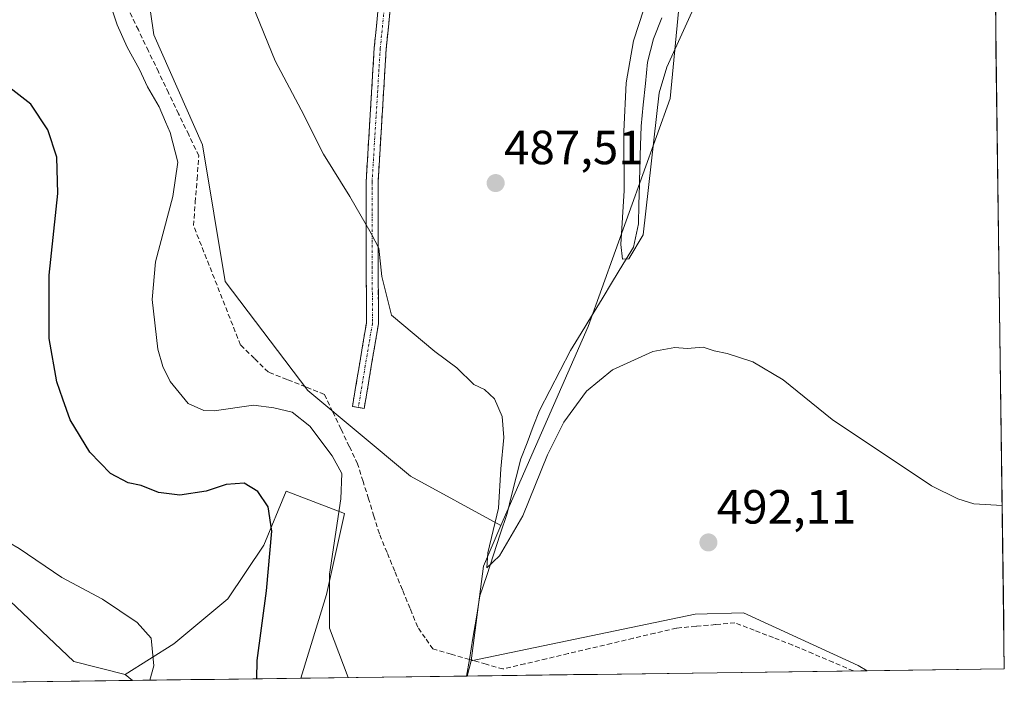
# Model space of a CAD drawing. Units: metres. Extents: x 591341 to 594832, y 4655001 to 4657360.
# Drawn here: x 594627 to 594832, y 4655043 to 4655182 of the extents above; entities that cross this region are included whole.
import ezdxf
from ezdxf.enums import TextEntityAlignment as Align

# ---------------------------------------------------------------- set-up
doc = ezdxf.new("R2010")
doc.units = ezdxf.units.M
doc.header["$MEASUREMENT"] = 0
doc.linetypes.add('TRAZO_Y_PUNTO', pattern=[1, 0.5, -0.25, 0, -0.25])
doc.linetypes.add('TRAZOSX2', pattern=[1.5, 1, -0.5])
for name, color, linetype, lineweight in [('Arbolado forestal CxS', 92, 'Continuous', 0), ('Camino', 19, 'TRAZOSX2', 0), ('Camino Cxs', 19, 'Continuous', 0), ('Camino eje', 19, 'TRAZO_Y_PUNTO', 0), ('Carátula', 7, 'Continuous', 5), ('Corriente artificial lineal', 5, 'TRAZOSX2', 13), ('Corriente natural lineal', 142, 'Continuous', 13), ('Cultivos herbáceos CxS', 92, 'Continuous', 0), ('Cultivos leñosos CxS', 92, 'Continuous', 0), ('Curva de nivel maestra', 36, 'Continuous', 30), ('Curva de nivel normal', 36, 'Continuous', 0), ('Municipio CxS', 142, 'Continuous', 0), ('Punto de cota en terreno', 7, 'Continuous', 0), ('Rótulo de punto de cota en terreno', 19, 'Continuous', 0)]:
    doc.layers.add(name, color=color, linetype=linetype, lineweight=lineweight)
doc.styles.add('Arial', font='txt', dxfattribs={"height": 0.2})

# ---------------------------------------------------------------- blocks, each defined once
blk = doc.blocks.new('*U163')
at = {"layer": 'Cultivos herbáceos CxS', "color": 92, "linetype": 'Continuous', "lineweight": 0}
for points in [[(594650.29, 4655044.26, 505.14), (594648.78, 4655045.51, 505.45), (594658.97, 4655051.93, 503.74), (594670.21, 4655061.3, 501.55), (594677.71, 4655072.54, 499.62), (594682.39, 4655083.79, 498.38), (594694.57, 4655079.1, 494.19), (594690.83, 4655062.24, 494.71), (594685.44, 4655044.72, 495.94), (594650.29, 4655044.26, 505.14)], [(594720.2, 4655045.18, 492.36), (594721.05, 4655048.37, 492.27), (594767.79, 4655058.07, 493.33), (594777.95, 4655058.39, 492.96), (594801.87, 4655047.41, 493.13), (594803.75, 4655046.27, 493.26), (594720.2, 4655045.18, 492.36)]]:
    blk.add_polyline3d(points, close=True, dxfattribs=at)
blk = doc.blocks.new('*U168')
at = {"layer": 'Arbolado forestal CxS', "color": 92, "linetype": 'Continuous', "lineweight": 0}
blk.add_polyline3d([(594572.58, 4655043.24, 505.24), (594574.11, 4655044.46, 505.24), (594582.05, 4655052.4, 504.71), (594588.66, 4655062.98, 503.68), (594595.27, 4655074.23, 503.81), (594607.64, 4655090.26, 504.25), (594621.95, 4655063.41, 506.91), (594638.05, 4655048.2, 506.97), (594648.78, 4655045.51, 505.45), (594650.29, 4655044.26, 505.14), (594572.58, 4655043.24, 505.24)], close=True, dxfattribs=at)
blk = doc.blocks.new('*U182')
at = {"layer": 'Cultivos herbáceos CxS', "color": 92, "linetype": 'Continuous', "lineweight": 0}
for points in [[(594685.44, 4655044.72, 495.94), (594690.83, 4655062.24, 494.71), (594694.57, 4655079.1, 494.19), (594682.39, 4655083.79, 498.38), (594677.71, 4655072.54, 499.62), (594670.21, 4655061.3, 501.55), (594658.97, 4655051.93, 503.74), (594648.78, 4655045.51, 505.45)], [(594721.05, 4655048.37, 492.27), (594720.2, 4655045.18, 492.36)]]:
    blk.add_polyline3d(points, dxfattribs=at)
blk = doc.blocks.new('*U192')
at = {"layer": 'Cultivos leñosos CxS', "color": 92, "linetype": 'Continuous', "lineweight": 0}
for points in [[(594685.44, 4655044.72, 495.94), (594690.83, 4655062.24, 494.71), (594694.57, 4655079.1, 494.19), (594682.39, 4655083.79, 498.38), (594677.71, 4655072.54, 499.62), (594670.21, 4655061.3, 501.55), (594658.97, 4655051.93, 503.74), (594648.78, 4655045.51, 505.45)], [(594721.05, 4655048.37, 492.27), (594720.2, 4655045.18, 492.36)]]:
    blk.add_polyline3d(points, dxfattribs=at)
blk = doc.blocks.new('*U202')
at = {"layer": 'Curva de nivel normal', "color": 36, "linetype": 'Continuous', "lineweight": 0}
blk.add_polyline3d([(594645.6, 4655185.79, 495), (594647.11, 4655181.24, 495), (594649.2, 4655176.54, 495), (594651.73, 4655171.92, 495), (594653.44, 4655168.3, 495), (594655.9, 4655164.1, 495), (594657.17, 4655160.96, 495), (594658.19, 4655158.76, 495), (594659.74, 4655152.55, 495), (594658.73, 4655145.34, 495), (594655.08, 4655131.72, 495), (594654.38, 4655123.84, 495), (594655.58, 4655113.44, 495), (594656.67, 4655109.87, 495), (594658.19, 4655106.72, 495), (594661.93, 4655102.12, 495), (594665.17, 4655100.62, 495), (594667.37, 4655100.56, 495), (594675.56, 4655101.74, 495), (594679.82, 4655101.22, 495), (594683.62, 4655100.31, 495), (594687.34, 4655097.4, 495), (594692.03, 4655091.15, 495), (594694.05, 4655087.5, 495), (594693.85, 4655082.2, 495), (594691.48, 4655066.45, 495), (594691.45, 4655055.17, 495), (594695.3273, 4655044.85, 495)], dxfattribs=at)
blk = doc.blocks.new('*U204')
at = {"layer": 'Curva de nivel normal', "color": 36, "linetype": 'Continuous', "lineweight": 0}
blk.add_polyline3d([(594767.15, 4655183.84, 485), (594761.93, 4655172.41, 485), (594760.28, 4655167.01, 485), (594756.93, 4655137.34, 485), (594753.95, 4655132.34, 485), (594752.65, 4655132.24, 485), (594752.33, 4655135.36, 485), (594752.96, 4655146.61, 485), (594752.94, 4655158.91, 485), (594753.43, 4655169.14, 485), (594754.95, 4655177.9, 485), (594757.12, 4655184.48, 485)], dxfattribs=at)
blk = doc.blocks.new('*U215')
at = {"layer": 'Curva de nivel normal', "color": 36, "linetype": 'Continuous', "lineweight": 0}
blk.add_polyline3d([(594831.93, 4655080.78, 490), (594826, 4655081.18, 490), (594822.69, 4655082.19, 490), (594817.16, 4655084.9, 490), (594796.44, 4655098.78, 490), (594786.23, 4655107.06, 490), (594779.87, 4655110.85, 490), (594774.49, 4655112.59, 490), (594771.82, 4655113.09, 490), (594769.49, 4655113.88, 490), (594766.15, 4655113.6, 490), (594763.55, 4655113.83, 490), (594759, 4655112.96, 490), (594750.56, 4655109.15, 490), (594745.14, 4655104.67, 490), (594740.37, 4655098.25, 490), (594736.96, 4655091.4, 490), (594731.83, 4655078.67, 490), (594726.97, 4655070.29, 490), (594724.3, 4655067.81, 490), (594724.51, 4655070.89, 490), (594726.78, 4655080.28, 490), (594727.26, 4655088.45, 490), (594727.84, 4655095.02, 490), (594727.54, 4655099.39, 490), (594725.88, 4655103.07, 490), (594723.84, 4655105.02, 490), (594721.56, 4655106.08, 490), (594718.03, 4655109.55, 490), (594713.46, 4655112.98, 490), (594704.4, 4655120.54, 490), (594702.38, 4655128.67, 490), (594701.75, 4655134.55, 490), (594700.13, 4655137.65, 490), (594695.69, 4655145.34, 490), (594690.17, 4655154.21, 490), (594685.5, 4655163.48, 490), (594680.09, 4655173.72, 490), (594675.38, 4655185.35, 490)], dxfattribs=at)
blk = doc.blocks.new('*U221')
at = {"layer": 'Curva de nivel normal', "color": 36, "linetype": 'Continuous', "lineweight": 0}
blk.add_polyline3d([(594575.39, 4655043.27, 505), (594586.05, 4655049.06, 505), (594594.44, 4655055.1, 505), (594598.43, 4655059.67, 505), (594601.67, 4655065.44, 505), (594603.83, 4655071.54, 505), (594606.15, 4655076, 505), (594610.52, 4655078.52, 505), (594617.95, 4655076.81, 505), (594626.63, 4655071.83, 505), (594635.56, 4655065.76, 505), (594644.03, 4655061.22, 505), (594651.26, 4655056.38, 505), (594654.17, 4655053.09, 505), (594654.76, 4655047.3, 505), (594653.95, 4655044.31, 505)], dxfattribs=at)
blk = doc.blocks.new('*U235')
at = {"layer": 'Curva de nivel maestra', "color": 36, "linetype": 'Continuous', "lineweight": 30}
blk.add_polyline3d([(594676.24, 4655044.6, 500), (594676.34, 4655048.4, 500), (594678.28, 4655062.96, 500), (594679.39, 4655075.45, 500), (594678.66, 4655080.52, 500), (594676.47, 4655083.74, 500), (594673.6, 4655085.46, 500), (594669.88, 4655085.19, 500), (594665.71, 4655083.81, 500), (594660.18, 4655082.98, 500), (594655.72, 4655083.49, 500), (594652.1, 4655084.97, 500), (594649.4, 4655085.56, 500), (594645.74, 4655087.48, 500), (594641.39, 4655091.96, 500), (594637.29, 4655098.67, 500), (594635.76, 4655103.01, 500), (594634.48, 4655106.67, 500), (594632.92, 4655115.67, 500), (594632.87, 4655128.93, 500), (594634.72, 4655146.02, 500), (594634.49, 4655153.59, 500), (594632.59, 4655159.28, 500), (594629.09, 4655164.63, 500), (594624.09, 4655168.55, 500)], dxfattribs=at)
blk = doc.blocks.new('5PATER')
at = {"layer": 'Carátula', "linetype": 'Continuous', "lineweight": 5}
h = blk.add_hatch(color=250, dxfattribs=at)
edge = h.paths.add_edge_path()
edge.add_ellipse((0, 0.01), major_axis=(-1.33, -1.34), ratio=0.999422, start_angle=0, end_angle=360)

msp = doc.modelspace()

# ---------------------------------------------------------------- linework, layer by layer
at = {"layer": 'Arbolado forestal CxS', "color": 92, "linetype": 'Continuous', "lineweight": 0}
for points in [[(594607.64, 4655090.26, 504.25), (594621.95, 4655063.41, 506.91), (594638.05, 4655048.2, 506.97), (594648.78, 4655045.51, 505.45)], [(594648.78, 4655045.51, 505.45), (594650.29, 4655044.26, 505.14)], [(594650.29, 4655044.26, 505.14), (594572.58, 4655043.24, 505.24)]]:
    msp.add_polyline3d(points, dxfattribs=at)
at = {"layer": 'Camino', "color": 19, "linetype": 'TRAZOSX2', "lineweight": 0}
for points in [[(594697.47, 4655101.31), (594696.24, 4655101.51), (594699.16, 4655118.93), (594699.09, 4655148.42), (594700.8, 4655176.43), (594703.53, 4655203.72), (594706.81, 4655226.54), (594712.29, 4655244.9), (594716.34, 4655257.09), (594720.15, 4655275.75), (594726.26, 4655299.49), (594733.68, 4655338.39), (594739.43, 4655360.11), (594744.66, 4655373.21)], [(594744.62, 4655366.37), (594741.81, 4655359.33), (594736.12, 4655337.83), (594728.7, 4655298.95), (594722.58, 4655275.19), (594718.75, 4655256.45), (594714.68, 4655244.14), (594709.26, 4655226), (594706.02, 4655203.42), (594703.29, 4655176.23), (594701.59, 4655148.34), (594701.66, 4655118.73), (594698.7, 4655101.1), (594697.47, 4655101.31)]]:
    msp.add_lwpolyline(points, dxfattribs=at)
at = {"layer": 'Camino Cxs', "color": 19, "linetype": 'Continuous', "lineweight": 0}
msp.add_polyline3d([(594704.2, 4655185.29, 486.75), (594703.75, 4655180.76, 487.15), (594703.29, 4655176.23, 487.51), (594703.01, 4655171.58, 487.77), (594702.72, 4655166.93, 488.03), (594702.44, 4655162.29, 488.28), (594702.16, 4655157.64, 488.57), (594701.87, 4655152.99, 488.8), (594701.59, 4655148.34, 489.01), (594701.6, 4655143.41, 489.5), (594701.61, 4655138.47, 489.35), (594701.63, 4655133.54, 489.54), (594701.64, 4655128.6, 489.85), (594701.65, 4655123.67, 489.99), (594701.66, 4655118.73, 490.2), (594700.92, 4655114.32, 490.5), (594700.18, 4655109.92, 490.9), (594699.44, 4655105.51, 491.44), (594698.7, 4655101.1, 492.29), (594696.24, 4655101.51, 492.72), (594696.97, 4655105.87, 491.96), (594697.7, 4655110.22, 491.42), (594698.43, 4655114.58, 490.98), (594699.16, 4655118.93, 490.63), (594699.15, 4655123.85, 490.39), (594699.14, 4655128.76, 490.18), (594699.13, 4655133.68, 489.93), (594699.11, 4655138.59, 489.75), (594699.1, 4655143.51, 489.75), (594699.09, 4655148.42, 489.36), (594699.38, 4655153.09, 489.13), (594699.66, 4655157.76, 488.93), (594699.95, 4655162.43, 488.69), (594700.23, 4655167.09, 488.49), (594700.52, 4655171.76, 488.27), (594700.8, 4655176.43, 488.05), (594701.26, 4655180.98, 487.75), (594701.71, 4655185.53, 487.32)], dxfattribs=at)
at = {"layer": 'Camino eje', "color": 19, "linetype": 'TRAZO_Y_PUNTO', "lineweight": 0}
msp.add_lwpolyline([(594745.01, 4655369.74), (594742.41, 4655364.41), (594740.97, 4655360.6), (594740.62, 4655359.72), (594734.9, 4655338.11), (594727.48, 4655299.22), (594724.42, 4655287.34), (594721.37, 4655275.47), (594717.55, 4655256.77), (594715.51, 4655250.62), (594713.49, 4655244.52), (594710.78, 4655235.45), (594708.04, 4655226.27), (594706.4, 4655214.86), (594704.78, 4655203.57), (594703.41, 4655189.93), (594702.05, 4655176.33), (594700.34, 4655148.38), (594700.41, 4655118.83), (594698.93, 4655110.02), (594697.47, 4655101.31)], dxfattribs=at)
at = {"layer": 'Corriente artificial lineal', "color": 5, "linetype": 'TRAZOSX2', "lineweight": 13}
for points in [[(594720.67, 4655048.65, 490.98), (594716.84, 4655049.74, 491.61), (594713.02, 4655050.83, 493.05), (594711.45, 4655053.13, 493.48), (594709.87, 4655055.42, 493.47), (594708.27, 4655059.32, 493.43), (594706.67, 4655063.21, 493.25), (594705.07, 4655067.11, 493.21), (594703.47, 4655071, 493.34), (594701.87, 4655074.9, 493.38), (594700.73, 4655078.55, 493.44), (594699.6, 4655082.2, 493.54), (594698.46, 4655085.85, 493.76), (594697.32, 4655089.5, 493.97), (594695.59, 4655093.13, 494.09), (594693.86, 4655096.77, 493.94), (594692.12, 4655100.4, 493.76), (594690.39, 4655104.03, 493.45), (594686.49, 4655105.58, 493.61), (594682.59, 4655107.12, 493.36), (594678.69, 4655108.67, 493.36), (594675.78, 4655111.5, 493.18), (594672.87, 4655114.32, 493.33), (594671.23, 4655118.48, 493.43), (594669.6, 4655122.64, 493.17), (594667.96, 4655126.81, 493.35), (594666.32, 4655130.97, 493.44), (594664.69, 4655135.13, 493.43), (594663.05, 4655139.29, 493.61), (594663.42, 4655144.14, 493.43), (594663.78, 4655148.99, 493.35), (594664.15, 4655153.84, 493.03), (594662.05, 4655158.22, 493.31), (594659.94, 4655162.61, 493.36), (594657.84, 4655166.99, 493.38), (594655.74, 4655171.38, 493.44), (594653.63, 4655175.76, 493.47), (594651.53, 4655180.15, 493.38), (594649.43, 4655184.53, 493.64)], [(594800.86, 4655046.24, 492.98), (594796.64, 4655048.04, 492.75), (594792.41, 4655049.85, 493.02), (594788.18, 4655051.65, 493.02), (594784.17, 4655053.2, 493.12), (594780.16, 4655054.74, 493.28), (594776.14, 4655056.28, 493.11), (594772.08, 4655055.92, 493.13), (594768.01, 4655055.56, 493.16), (594763.94, 4655055.2, 493.2), (594759.41, 4655054.13, 493.24), (594754.88, 4655053.06, 493.14), (594750.34, 4655051.99, 493.19), (594745.81, 4655050.93, 493.28), (594741.28, 4655049.86, 493.36), (594736.75, 4655048.79, 493.22), (594732.21, 4655047.72, 493.3), (594727.68, 4655046.65, 493.14), (594724.17, 4655047.65, 491.99), (594720.67, 4655048.65, 490.98)]]:
    msp.add_polyline3d(points, dxfattribs=at)
at = {"layer": 'Corriente natural lineal', "color": 142, "linetype": 'Continuous', "lineweight": 13}
for points in [[(594760.86, 4655182.69, 483.28), (594759.12, 4655178.27, 483.46), (594757.87, 4655173.45, 483.1), (594757.42, 4655168.99, 483.12), (594756.96, 4655164.54, 483.17), (594756.51, 4655160.08, 483.28), (594756.4, 4655155.99, 483.47), (594756.29, 4655151.9, 483.68), (594756.19, 4655147.81, 483.96), (594756.08, 4655143.72, 484.07), (594755.97, 4655139.63, 484.27), (594754.93, 4655134.76, 485.03), (594752.74, 4655131.17, 485.42), (594750.55, 4655127.57, 485.81), (594748.37, 4655123.98, 486.56), (594746.18, 4655120.38, 486.61), (594743.99, 4655116.79, 487.36), (594741.8, 4655113.19, 487.34), (594739.64, 4655109.02, 487.8), (594737.48, 4655104.84, 488.07), (594735.32, 4655100.67, 488.29), (594734.02, 4655097.29, 488.51), (594732.71, 4655093.91, 488.56), (594731.41, 4655090.53, 488.52), (594730.45, 4655086.72, 488.98), (594729.49, 4655082.91, 489.4), (594728.53, 4655079.1, 489.71), (594727.12, 4655074.8, 489.67), (594725.7, 4655070.5, 490.02), (594724.29, 4655066.2, 490.45), (594722.87, 4655061.9, 490.47), (594722.14, 4655057.48, 490.52), (594721.4, 4655053.07, 490.72), (594720.67, 4655048.65, 490.98)], [(594720.67, 4655048.65, 490.98), (594720.09, 4655045.18, 491.29), (594720.09, 4655045.18, 491.29)]]:
    msp.add_polyline3d(points, dxfattribs=at)
at = {"layer": 'Cultivos herbáceos CxS', "color": 92, "linetype": 'Continuous', "lineweight": 0}
for points in [[(594672.27, 4655332.44, 484.02), (594671.67, 4655319.42, 484.91), (594672.07, 4655305.78, 485.05), (594674.48, 4655290.54, 485.5), (594680.1, 4655279.3, 485.51), (594690.13, 4655266.87, 485.29), (594699.35, 4655252.83, 485.3), (594706.98, 4655247.61, 484.79), (594713.4, 4655251.62, 483.49), (594717.41, 4655265.66, 482.16), (594723.03, 4655282.11, 481.27), (594728.24, 4655284.92, 481.04), (594737.07, 4655282.11, 481.08), (594745.89, 4655274.09, 480.52), (594755.52, 4655256.44, 480.6), (594764.72, 4655241.87, 481.16), (594766.44, 4655205.87, 481.94), (594762.62, 4655165.84, 487.03), (594745.47, 4655118.19, 488.31), (594727.26, 4655076.65, 490.04)], [(594830.53, 4655185.91, 484.56), (594832.39, 4655046.65, 492.17), (594803.75, 4655046.27, 493.26), (594803.75, 4655046.27, 493.26), (594801.87, 4655047.41, 493.13), (594777.95, 4655058.39, 492.96), (594767.79, 4655058.07, 493.33), (594721.05, 4655048.37, 492.27), (594723.62, 4655068.14, 490.55), (594727.26, 4655076.65, 490.04), (594745.47, 4655118.19, 488.31), (594762.62, 4655165.84, 487.03), (594766.44, 4655205.87, 481.94)], [(594830.53, 4655185.91, 484.56), (594832.39, 4655046.65, 492.17)], [(594727.26, 4655076.65, 490.04), (594723.62, 4655068.14, 490.55), (594721.05, 4655048.37, 492.27)], [(594803.75, 4655046.27, 493.26), (594801.87, 4655047.41, 493.13), (594777.95, 4655058.39, 492.96), (594767.79, 4655058.07, 493.33), (594721.05, 4655048.37, 492.27)], [(594803.75, 4655046.27, 493.26), (594801.87, 4655047.41, 493.13), (594777.95, 4655058.39, 492.96), (594767.79, 4655058.07, 493.33), (594721.05, 4655048.37, 492.27)], [(594648.78, 4655045.51, 505.45), (594650.29, 4655044.26, 505.14)], [(594803.75, 4655046.27, 493.26), (594720.2, 4655045.18, 492.36)], [(594832.39, 4655046.65, 492.17), (594803.75, 4655046.27, 493.26)], [(594685.44, 4655044.72, 495.94), (594650.29, 4655044.26, 505.14)]]:
    msp.add_polyline3d(points, dxfattribs=at)
at = {"layer": 'Cultivos leñosos CxS', "color": 92, "linetype": 'Continuous', "lineweight": 0}
for points in [[(594660.99, 4655346.46, 482.97), (594638.63, 4655338.41, 486.28), (594632.37, 4655318.72, 489.01), (594627.06, 4655303.9, 490.47), (594641.31, 4655274.87, 491.98), (594650.9, 4655254.07, 492.69), (594653.88, 4655234.49, 492.65), (594649.2, 4655214.9, 493.2), (594651.15, 4655204.18, 492.76), (594654.73, 4655179.12, 492.79), (594664.95, 4655156.13, 492.48), (594669.64, 4655127.6, 492.52), (594686.93, 4655104.85, 493.92), (594708.39, 4655086.95, 491.75), (594727.26, 4655076.65, 490.04)], [(594660.99, 4655346.46, 482.97), (594638.63, 4655338.41, 486.28), (594632.37, 4655318.72, 489.01), (594627.06, 4655303.9, 490.47), (594641.31, 4655274.87, 491.98), (594650.9, 4655254.07, 492.69), (594653.88, 4655234.49, 492.65), (594649.2, 4655214.9, 493.2), (594651.15, 4655204.18, 492.76), (594654.73, 4655179.12, 492.79), (594664.95, 4655156.13, 492.48), (594669.64, 4655127.6, 492.52), (594686.93, 4655104.85, 493.92), (594708.39, 4655086.95, 491.75), (594727.26, 4655076.65, 490.04)], [(594672.27, 4655332.44, 484.02), (594671.67, 4655319.42, 484.91), (594672.07, 4655305.78, 485.05), (594674.48, 4655290.54, 485.5), (594680.1, 4655279.3, 485.51), (594690.13, 4655266.87, 485.29), (594699.35, 4655252.83, 485.3), (594706.98, 4655247.61, 484.79), (594713.4, 4655251.62, 483.49), (594717.41, 4655265.66, 482.16), (594723.03, 4655282.11, 481.27), (594728.24, 4655284.92, 481.04), (594737.07, 4655282.11, 481.08), (594745.89, 4655274.09, 480.52), (594755.52, 4655256.44, 480.6), (594764.72, 4655241.87, 481.16), (594766.44, 4655205.87, 481.94), (594762.62, 4655165.84, 487.03), (594745.47, 4655118.19, 488.31), (594727.26, 4655076.65, 490.04)], [(594766.44, 4655205.87, 481.94), (594762.62, 4655165.84, 487.03), (594745.47, 4655118.19, 488.31), (594727.26, 4655076.65, 490.04), (594727.26, 4655076.65, 490.04), (594708.39, 4655086.95, 491.75), (594686.93, 4655104.85, 493.92), (594669.64, 4655127.6, 492.52), (594664.95, 4655156.13, 492.48), (594654.73, 4655179.12, 492.79), (594651.15, 4655204.18, 492.76)], [(594651.15, 4655204.18, 492.76), (594654.73, 4655179.12, 492.79), (594664.95, 4655156.13, 492.48), (594669.64, 4655127.6, 492.52), (594686.93, 4655104.85, 493.92), (594708.39, 4655086.95, 491.75), (594727.26, 4655076.65, 490.04), (594723.62, 4655068.14, 490.55), (594721.05, 4655048.37, 492.27), (594720.2, 4655045.18, 492.36), (594685.44, 4655044.72, 495.94), (594685.44, 4655044.72, 495.94), (594690.83, 4655062.24, 494.71), (594694.57, 4655079.1, 494.19), (594682.39, 4655083.79, 498.38), (594677.71, 4655072.54, 499.62), (594670.21, 4655061.3, 501.55), (594658.97, 4655051.93, 503.74), (594648.78, 4655045.51, 505.45), (594638.05, 4655048.2, 506.97), (594621.95, 4655063.41, 506.91)], [(594607.64, 4655090.26, 504.25), (594621.95, 4655063.41, 506.91), (594638.05, 4655048.2, 506.97), (594648.78, 4655045.51, 505.45)], [(594727.26, 4655076.65, 490.04), (594723.62, 4655068.14, 490.55), (594721.05, 4655048.37, 492.27)], [(594720.2, 4655045.18, 492.36), (594685.44, 4655044.72, 495.94)]]:
    msp.add_polyline3d(points, dxfattribs=at)
at = {"layer": 'Municipio CxS', "color": 142, "linetype": 'Continuous', "lineweight": 0}
msp.add_polyline3d([(594830.52, 4655186.53, 484.57), (594830.59, 4655181.54, 485.06), (594830.65, 4655176.54, 485.19), (594830.72, 4655171.55, 485.29), (594830.79, 4655166.55, 485.4), (594830.85, 4655161.55, 485.54), (594830.92, 4655156.56, 485.71), (594830.99, 4655151.56, 485.9), (594831.05, 4655146.57, 486.09), (594831.12, 4655141.57, 486.3), (594831.19, 4655136.57, 486.52), (594831.25, 4655131.58, 486.75), (594831.32, 4655126.58, 486.99), (594831.39, 4655121.59, 487.21), (594831.45, 4655116.59, 487.46), (594831.52, 4655111.6, 487.76), (594831.59, 4655106.6, 488.08), (594831.66, 4655101.6, 488.37), (594831.72, 4655096.61, 488.7), (594831.79, 4655091.61, 489.04), (594831.86, 4655086.62, 489.43), (594831.92, 4655081.62, 489.88), (594831.99, 4655076.62, 490.31), (594832.06, 4655071.63, 490.63), (594832.12, 4655066.63, 490.95), (594832.19, 4655061.64, 491.27), (594832.26, 4655056.64, 491.55), (594832.32, 4655051.65, 491.8), (594832.39, 4655046.65, 492.08), (594827.39, 4655046.58, 492.22), (594822.39, 4655046.52, 492.32), (594817.4, 4655046.45, 492.5), (594812.4, 4655046.39, 492.73), (594807.4, 4655046.32, 492.9), (594802.4, 4655046.26, 492.96), (594797.4, 4655046.19, 493.07), (594792.41, 4655046.12, 493.45), (594787.41, 4655046.06, 493.72), (594782.41, 4655045.99, 493.91), (594777.41, 4655045.93, 494.01), (594772.41, 4655045.86, 494.06), (594767.42, 4655045.8, 494.08), (594762.42, 4655045.73, 494.08), (594757.42, 4655045.67, 494.03), (594752.42, 4655045.6, 493.92), (594747.42, 4655045.53, 493.83), (594742.42, 4655045.47, 493.75), (594737.43, 4655045.4, 493.61), (594732.43, 4655045.34, 493.59), (594727.43, 4655045.27, 493.35), (594722.43, 4655045.21, 491.59), (594717.43, 4655045.14, 491.46), (594712.44, 4655045.07, 493.22), (594707.44, 4655045.01, 494.1), (594702.44, 4655044.94, 494.36), (594697.44, 4655044.88, 494.72), (594692.44, 4655044.81, 495.18), (594687.45, 4655044.75, 495.65), (594682.45, 4655044.68, 497.42), (594677.45, 4655044.62, 499.33), (594672.45, 4655044.55, 500.86), (594667.45, 4655044.48, 501.79), (594662.46, 4655044.42, 502.94), (594657.46, 4655044.35, 504.18), (594652.46, 4655044.29, 505.13), (594647.46, 4655044.22, 505.9), (594642.46, 4655044.16, 506.63), (594637.47, 4655044.09, 507.39), (594632.47, 4655044.02, 508.1), (594627.47, 4655043.96, 508.55), (594622.47, 4655043.89, 509.32)], dxfattribs=at)

# ---------------------------------------------------------------- block references
at = {"layer": 'Arbolado forestal CxS', "color": 92, "linetype": 'Continuous', "lineweight": 0}
msp.add_blockref('*U168', (0, 0), dxfattribs=at)
at = {"layer": 'Cultivos herbáceos CxS', "color": 92, "linetype": 'Continuous', "lineweight": 0}
for name in ['*U163', '*U182']:
    msp.add_blockref(name, (0, 0), dxfattribs=at)
at = {"layer": 'Cultivos leñosos CxS', "color": 92, "linetype": 'Continuous', "lineweight": 0}
msp.add_blockref('*U192', (0, 0), dxfattribs=at)
at = {"layer": 'Curva de nivel maestra', "color": 36, "linetype": 'Continuous', "lineweight": 30}
msp.add_blockref('*U235', (0, 0), dxfattribs=at)
at = {"layer": 'Curva de nivel normal', "color": 36, "linetype": 'Continuous', "lineweight": 0}
for name in ['*U204', '*U215', '*U202', '*U221']:
    msp.add_blockref(name, (0, 0), dxfattribs=at)
at = {"layer": 'Punto de cota en terreno', "linetype": 'Continuous', "lineweight": 0}
for p in [(594726.15, 4655148.16, 487.51), (594770.59, 4655073.08, 492.11)]:
    msp.add_blockref('5PATER', p, dxfattribs=at)

# ---------------------------------------------------------------- texts
at = {"layer": 'Rótulo de punto de cota en terreno', "color": 19, "linetype": 'Continuous', "lineweight": 0, "style": 'Arial'}
for s, p in [('487,51', (594727.91, 4655149.92)), ('492,11', (594772.35, 4655074.84))]:
    msp.add_text(s, height=7, dxfattribs=at).set_placement(p, align=Align.BOTTOM_LEFT)

doc.saveas('drawing.dxf')
